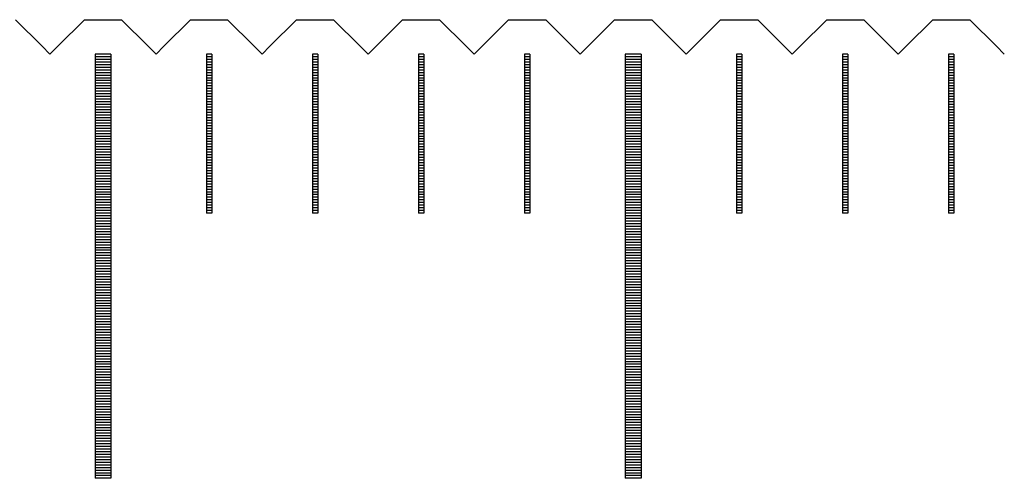
# Model space of a CAD drawing. Units: millimetres. Extents: x 6456 to 7595, y -7863 to -7056.
# Drawn here: x 7128 to 7147, y -7555 to -7546 of the extents above; entities that cross this region are included whole.
import ezdxf

# ---------------------------------------------------------------- set-up
doc = ezdxf.new("R2010")
doc.units = ezdxf.units.MM
for name, color, linetype in [('01', 4, 'Continuous'), ('H', 2, 'Continuous'), ('W', 7, 'Continuous')]:
    doc.layers.add(name, color=color, linetype=linetype)

# ---------------------------------------------------------------- blocks, each defined once
blk = doc.blocks.new('A$C748837A0')
at = {"layer": '01'}
for p, q in [((109.85, -0.65), (109.85, -8.65)), ((110.15, -0.65), (109.85, -0.65)), ((110.15, -0.65), (110.15, -8.65)), ((119.85, -0.65), (119.85, -8.65)), ((120.15, -0.65), (119.85, -0.65)), ((120.15, -0.65), (120.15, -8.65)), ((110.15, -8.65), (109.85, -8.65)), ((120.15, -8.65), (119.85, -8.65))]:
    blk.add_line(p, q, dxfattribs=at)
at = {"layer": 'H'}
for p, q in [((110.15, -0.7), (109.85, -0.7)), ((112.05, -0.7), (111.95, -0.7)), ((114.05, -0.7), (113.95, -0.7)), ((116.05, -0.7), (115.95, -0.7)), ((118.05, -0.7), (117.95, -0.7)), ((120.15, -0.7), (119.85, -0.7)), ((122.05, -0.7), (121.95, -0.7)), ((124.05, -0.7), (123.95, -0.7)), ((126.05, -0.7), (125.95, -0.7)), ((110.15, -0.75), (109.85, -0.75)), ((110.15, -0.8), (109.85, -0.8)), ((110.15, -0.85), (109.85, -0.85)), ((110.15, -0.9), (109.85, -0.9)), ((112.05, -0.75), (111.95, -0.75)), ((112.05, -0.8), (111.95, -0.8)), ((112.05, -0.85), (111.95, -0.85)), ((112.05, -0.9), (111.95, -0.9)), ((114.05, -0.75), (113.95, -0.75)), ((114.05, -0.8), (113.95, -0.8)), ((114.05, -0.85), (113.95, -0.85)), ((114.05, -0.9), (113.95, -0.9)), ((116.05, -0.75), (115.95, -0.75)), ((116.05, -0.8), (115.95, -0.8)), ((116.05, -0.85), (115.95, -0.85)), ((116.05, -0.9), (115.95, -0.9)), ((118.05, -0.75), (117.95, -0.75)), ((118.05, -0.8), (117.95, -0.8)), ((118.05, -0.85), (117.95, -0.85)), ((118.05, -0.9), (117.95, -0.9)), ((120.15, -0.75), (119.85, -0.75)), ((120.15, -0.8), (119.85, -0.8)), ((120.15, -0.85), (119.85, -0.85)), ((120.15, -0.9), (119.85, -0.9)), ((122.05, -0.75), (121.95, -0.75)), ((122.05, -0.8), (121.95, -0.8)), ((122.05, -0.85), (121.95, -0.85)), ((122.05, -0.9), (121.95, -0.9)), ((124.05, -0.75), (123.95, -0.75)), ((124.05, -0.8), (123.95, -0.8)), ((124.05, -0.85), (123.95, -0.85)), ((124.05, -0.9), (123.95, -0.9)), ((126.05, -0.75), (125.95, -0.75)), ((126.05, -0.8), (125.95, -0.8)), ((126.05, -0.85), (125.95, -0.85)), ((126.05, -0.9), (125.95, -0.9)), ((110.15, -0.95), (109.85, -0.95)), ((110.15, -1), (109.85, -1)), ((110.15, -1.05), (109.85, -1.05)), ((110.15, -1.1), (109.85, -1.1)), ((112.05, -0.95), (111.95, -0.95)), ((112.05, -1), (111.95, -1)), ((112.05, -1.05), (111.95, -1.05)), ((112.05, -1.1), (111.95, -1.1)), ((114.05, -0.95), (113.95, -0.95)), ((114.05, -1), (113.95, -1)), ((114.05, -1.05), (113.95, -1.05)), ((114.05, -1.1), (113.95, -1.1)), ((116.05, -0.95), (115.95, -0.95)), ((116.05, -1), (115.95, -1)), ((116.05, -1.05), (115.95, -1.05)), ((116.05, -1.1), (115.95, -1.1)), ((118.05, -0.95), (117.95, -0.95)), ((118.05, -1), (117.95, -1)), ((118.05, -1.05), (117.95, -1.05)), ((118.05, -1.1), (117.95, -1.1)), ((120.15, -0.95), (119.85, -0.95)), ((120.15, -1), (119.85, -1)), ((120.15, -1.05), (119.85, -1.05)), ((120.15, -1.1), (119.85, -1.1)), ((122.05, -0.95), (121.95, -0.95)), ((122.05, -1), (121.95, -1)), ((122.05, -1.05), (121.95, -1.05)), ((122.05, -1.1), (121.95, -1.1)), ((124.05, -0.95), (123.95, -0.95)), ((124.05, -1), (123.95, -1)), ((124.05, -1.05), (123.95, -1.05)), ((124.05, -1.1), (123.95, -1.1)), ((126.05, -0.95), (125.95, -0.95)), ((126.05, -1), (125.95, -1)), ((126.05, -1.05), (125.95, -1.05)), ((126.05, -1.1), (125.95, -1.1)), ((110.15, -1.15), (109.85, -1.15)), ((110.15, -1.2), (109.85, -1.2)), ((110.15, -1.25), (109.85, -1.25)), ((112.05, -1.15), (111.95, -1.15)), ((112.05, -1.2), (111.95, -1.2)), ((112.05, -1.25), (111.95, -1.25)), ((114.05, -1.15), (113.95, -1.15)), ((114.05, -1.2), (113.95, -1.2)), ((114.05, -1.25), (113.95, -1.25)), ((116.05, -1.15), (115.95, -1.15)), ((116.05, -1.2), (115.95, -1.2)), ((116.05, -1.25), (115.95, -1.25)), ((118.05, -1.15), (117.95, -1.15)), ((118.05, -1.2), (117.95, -1.2)), ((118.05, -1.25), (117.95, -1.25)), ((120.15, -1.15), (119.85, -1.15)), ((120.15, -1.2), (119.85, -1.2)), ((120.15, -1.25), (119.85, -1.25)), ((122.05, -1.15), (121.95, -1.15)), ((122.05, -1.2), (121.95, -1.2)), ((122.05, -1.25), (121.95, -1.25)), ((124.05, -1.15), (123.95, -1.15)), ((124.05, -1.2), (123.95, -1.2)), ((124.05, -1.25), (123.95, -1.25)), ((126.05, -1.15), (125.95, -1.15)), ((126.05, -1.2), (125.95, -1.2)), ((126.05, -1.25), (125.95, -1.25)), ((110.15, -1.3), (109.85, -1.3)), ((110.15, -1.35), (109.85, -1.35)), ((110.15, -1.4), (109.85, -1.4)), ((110.15, -1.45), (109.85, -1.45)), ((112.05, -1.3), (111.95, -1.3)), ((112.05, -1.35), (111.95, -1.35)), ((112.05, -1.4), (111.95, -1.4)), ((112.05, -1.45), (111.95, -1.45)), ((114.05, -1.3), (113.95, -1.3)), ((114.05, -1.35), (113.95, -1.35)), ((114.05, -1.4), (113.95, -1.4)), ((114.05, -1.45), (113.95, -1.45)), ((116.05, -1.3), (115.95, -1.3)), ((116.05, -1.35), (115.95, -1.35)), ((116.05, -1.4), (115.95, -1.4)), ((116.05, -1.45), (115.95, -1.45)), ((118.05, -1.3), (117.95, -1.3)), ((118.05, -1.35), (117.95, -1.35)), ((118.05, -1.4), (117.95, -1.4)), ((118.05, -1.45), (117.95, -1.45)), ((120.15, -1.3), (119.85, -1.3)), ((120.15, -1.35), (119.85, -1.35)), ((120.15, -1.4), (119.85, -1.4)), ((120.15, -1.45), (119.85, -1.45)), ((122.05, -1.3), (121.95, -1.3)), ((122.05, -1.35), (121.95, -1.35)), ((122.05, -1.4), (121.95, -1.4)), ((122.05, -1.45), (121.95, -1.45)), ((124.05, -1.3), (123.95, -1.3)), ((124.05, -1.35), (123.95, -1.35)), ((124.05, -1.4), (123.95, -1.4)), ((124.05, -1.45), (123.95, -1.45)), ((126.05, -1.3), (125.95, -1.3)), ((126.05, -1.35), (125.95, -1.35)), ((126.05, -1.4), (125.95, -1.4)), ((126.05, -1.45), (125.95, -1.45)), ((110.15, -1.5), (109.85, -1.5)), ((110.15, -1.55), (109.85, -1.55)), ((110.15, -1.6), (109.85, -1.6)), ((110.15, -1.65), (109.85, -1.65)), ((112.05, -1.5), (111.95, -1.5)), ((112.05, -1.55), (111.95, -1.55)), ((112.05, -1.6), (111.95, -1.6)), ((112.05, -1.65), (111.95, -1.65)), ((114.05, -1.5), (113.95, -1.5)), ((114.05, -1.55), (113.95, -1.55)), ((114.05, -1.6), (113.95, -1.6)), ((114.05, -1.65), (113.95, -1.65)), ((116.05, -1.5), (115.95, -1.5)), ((116.05, -1.55), (115.95, -1.55)), ((116.05, -1.6), (115.95, -1.6)), ((116.05, -1.65), (115.95, -1.65)), ((118.05, -1.5), (117.95, -1.5)), ((118.05, -1.55), (117.95, -1.55)), ((118.05, -1.6), (117.95, -1.6)), ((118.05, -1.65), (117.95, -1.65)), ((120.15, -1.5), (119.85, -1.5)), ((120.15, -1.55), (119.85, -1.55)), ((120.15, -1.6), (119.85, -1.6)), ((120.15, -1.65), (119.85, -1.65)), ((122.05, -1.5), (121.95, -1.5)), ((122.05, -1.55), (121.95, -1.55)), ((122.05, -1.6), (121.95, -1.6)), ((122.05, -1.65), (121.95, -1.65)), ((124.05, -1.5), (123.95, -1.5)), ((124.05, -1.55), (123.95, -1.55)), ((124.05, -1.6), (123.95, -1.6)), ((124.05, -1.65), (123.95, -1.65)), ((126.05, -1.5), (125.95, -1.5)), ((126.05, -1.55), (125.95, -1.55)), ((126.05, -1.6), (125.95, -1.6)), ((126.05, -1.65), (125.95, -1.65)), ((110.15, -1.7), (109.85, -1.7)), ((110.15, -1.75), (109.85, -1.75)), ((110.15, -1.8), (109.85, -1.8)), ((110.15, -1.85), (109.85, -1.85)), ((112.05, -1.7), (111.95, -1.7)), ((112.05, -1.75), (111.95, -1.75)), ((112.05, -1.8), (111.95, -1.8)), ((112.05, -1.85), (111.95, -1.85)), ((114.05, -1.7), (113.95, -1.7)), ((114.05, -1.75), (113.95, -1.75)), ((114.05, -1.8), (113.95, -1.8)), ((114.05, -1.85), (113.95, -1.85)), ((116.05, -1.7), (115.95, -1.7)), ((116.05, -1.75), (115.95, -1.75)), ((116.05, -1.8), (115.95, -1.8)), ((116.05, -1.85), (115.95, -1.85)), ((118.05, -1.7), (117.95, -1.7)), ((118.05, -1.75), (117.95, -1.75)), ((118.05, -1.8), (117.95, -1.8)), ((118.05, -1.85), (117.95, -1.85)), ((120.15, -1.7), (119.85, -1.7)), ((120.15, -1.75), (119.85, -1.75)), ((120.15, -1.8), (119.85, -1.8)), ((120.15, -1.85), (119.85, -1.85)), ((122.05, -1.7), (121.95, -1.7)), ((122.05, -1.75), (121.95, -1.75)), ((122.05, -1.8), (121.95, -1.8)), ((122.05, -1.85), (121.95, -1.85)), ((124.05, -1.7), (123.95, -1.7)), ((124.05, -1.75), (123.95, -1.75)), ((124.05, -1.8), (123.95, -1.8)), ((124.05, -1.85), (123.95, -1.85)), ((126.05, -1.7), (125.95, -1.7)), ((126.05, -1.75), (125.95, -1.75)), ((126.05, -1.8), (125.95, -1.8)), ((126.05, -1.85), (125.95, -1.85)), ((110.15, -1.9), (109.85, -1.9)), ((110.15, -1.95), (109.85, -1.95)), ((110.15, -2), (109.85, -2)), ((112.05, -1.9), (111.95, -1.9)), ((112.05, -1.95), (111.95, -1.95)), ((112.05, -2), (111.95, -2)), ((114.05, -1.9), (113.95, -1.9)), ((114.05, -1.95), (113.95, -1.95)), ((114.05, -2), (113.95, -2)), ((116.05, -1.9), (115.95, -1.9)), ((116.05, -1.95), (115.95, -1.95)), ((116.05, -2), (115.95, -2)), ((118.05, -1.9), (117.95, -1.9)), ((118.05, -1.95), (117.95, -1.95)), ((118.05, -2), (117.95, -2)), ((120.15, -1.9), (119.85, -1.9)), ((120.15, -1.95), (119.85, -1.95)), ((120.15, -2), (119.85, -2)), ((122.05, -1.9), (121.95, -1.9)), ((122.05, -1.95), (121.95, -1.95)), ((122.05, -2), (121.95, -2)), ((124.05, -1.9), (123.95, -1.9)), ((124.05, -1.95), (123.95, -1.95)), ((124.05, -2), (123.95, -2)), ((126.05, -1.9), (125.95, -1.9)), ((126.05, -1.95), (125.95, -1.95)), ((126.05, -2), (125.95, -2)), ((110.15, -2.05), (109.85, -2.05)), ((110.15, -2.1), (109.85, -2.1)), ((110.15, -2.15), (109.85, -2.15)), ((110.15, -2.2), (109.85, -2.2)), ((112.05, -2.05), (111.95, -2.05)), ((112.05, -2.1), (111.95, -2.1)), ((112.05, -2.15), (111.95, -2.15)), ((112.05, -2.2), (111.95, -2.2)), ((114.05, -2.05), (113.95, -2.05)), ((114.05, -2.1), (113.95, -2.1)), ((114.05, -2.15), (113.95, -2.15)), ((114.05, -2.2), (113.95, -2.2)), ((116.05, -2.05), (115.95, -2.05)), ((116.05, -2.1), (115.95, -2.1)), ((116.05, -2.15), (115.95, -2.15)), ((116.05, -2.2), (115.95, -2.2)), ((118.05, -2.05), (117.95, -2.05)), ((118.05, -2.1), (117.95, -2.1)), ((118.05, -2.15), (117.95, -2.15)), ((118.05, -2.2), (117.95, -2.2)), ((120.15, -2.05), (119.85, -2.05)), ((120.15, -2.1), (119.85, -2.1)), ((120.15, -2.15), (119.85, -2.15)), ((120.15, -2.2), (119.85, -2.2)), ((122.05, -2.05), (121.95, -2.05)), ((122.05, -2.1), (121.95, -2.1)), ((122.05, -2.15), (121.95, -2.15)), ((122.05, -2.2), (121.95, -2.2)), ((124.05, -2.05), (123.95, -2.05)), ((124.05, -2.1), (123.95, -2.1)), ((124.05, -2.15), (123.95, -2.15)), ((124.05, -2.2), (123.95, -2.2)), ((126.05, -2.05), (125.95, -2.05)), ((126.05, -2.1), (125.95, -2.1)), ((126.05, -2.15), (125.95, -2.15)), ((126.05, -2.2), (125.95, -2.2)), ((110.15, -2.25), (109.85, -2.25)), ((110.15, -2.3), (109.85, -2.3)), ((110.15, -2.35), (109.85, -2.35)), ((110.15, -2.4), (109.85, -2.4)), ((112.05, -2.25), (111.95, -2.25)), ((112.05, -2.3), (111.95, -2.3)), ((112.05, -2.35), (111.95, -2.35)), ((112.05, -2.4), (111.95, -2.4)), ((114.05, -2.25), (113.95, -2.25)), ((114.05, -2.3), (113.95, -2.3)), ((114.05, -2.35), (113.95, -2.35)), ((114.05, -2.4), (113.95, -2.4)), ((116.05, -2.25), (115.95, -2.25)), ((116.05, -2.3), (115.95, -2.3)), ((116.05, -2.35), (115.95, -2.35)), ((116.05, -2.4), (115.95, -2.4)), ((118.05, -2.25), (117.95, -2.25)), ((118.05, -2.3), (117.95, -2.3)), ((118.05, -2.35), (117.95, -2.35)), ((118.05, -2.4), (117.95, -2.4)), ((120.15, -2.25), (119.85, -2.25)), ((120.15, -2.3), (119.85, -2.3)), ((120.15, -2.35), (119.85, -2.35)), ((120.15, -2.4), (119.85, -2.4)), ((122.05, -2.25), (121.95, -2.25)), ((122.05, -2.3), (121.95, -2.3)), ((122.05, -2.35), (121.95, -2.35)), ((122.05, -2.4), (121.95, -2.4)), ((124.05, -2.25), (123.95, -2.25)), ((124.05, -2.3), (123.95, -2.3)), ((124.05, -2.35), (123.95, -2.35)), ((124.05, -2.4), (123.95, -2.4)), ((126.05, -2.25), (125.95, -2.25)), ((126.05, -2.3), (125.95, -2.3)), ((126.05, -2.35), (125.95, -2.35)), ((126.05, -2.4), (125.95, -2.4)), ((110.15, -2.45), (109.85, -2.45)), ((110.15, -2.5), (109.85, -2.5)), ((110.15, -2.55), (109.85, -2.55)), ((112.05, -2.45), (111.95, -2.45)), ((112.05, -2.5), (111.95, -2.5)), ((112.05, -2.55), (111.95, -2.55)), ((114.05, -2.45), (113.95, -2.45)), ((114.05, -2.5), (113.95, -2.5)), ((114.05, -2.55), (113.95, -2.55)), ((116.05, -2.45), (115.95, -2.45)), ((116.05, -2.5), (115.95, -2.5)), ((116.05, -2.55), (115.95, -2.55)), ((118.05, -2.45), (117.95, -2.45)), ((118.05, -2.5), (117.95, -2.5)), ((118.05, -2.55), (117.95, -2.55)), ((120.15, -2.45), (119.85, -2.45)), ((120.15, -2.5), (119.85, -2.5)), ((120.15, -2.55), (119.85, -2.55)), ((122.05, -2.45), (121.95, -2.45)), ((122.05, -2.5), (121.95, -2.5)), ((122.05, -2.55), (121.95, -2.55)), ((124.05, -2.45), (123.95, -2.45)), ((124.05, -2.5), (123.95, -2.5)), ((124.05, -2.55), (123.95, -2.55)), ((126.05, -2.45), (125.95, -2.45)), ((126.05, -2.5), (125.95, -2.5)), ((126.05, -2.55), (125.95, -2.55)), ((110.15, -2.6), (109.85, -2.6)), ((110.15, -2.65), (109.85, -2.65)), ((110.15, -2.7), (109.85, -2.7)), ((110.15, -2.75), (109.85, -2.75)), ((112.05, -2.6), (111.95, -2.6)), ((112.05, -2.65), (111.95, -2.65)), ((112.05, -2.7), (111.95, -2.7)), ((112.05, -2.75), (111.95, -2.75)), ((114.05, -2.6), (113.95, -2.6)), ((114.05, -2.65), (113.95, -2.65)), ((114.05, -2.7), (113.95, -2.7)), ((114.05, -2.75), (113.95, -2.75)), ((116.05, -2.6), (115.95, -2.6)), ((116.05, -2.65), (115.95, -2.65)), ((116.05, -2.7), (115.95, -2.7)), ((116.05, -2.75), (115.95, -2.75)), ((118.05, -2.6), (117.95, -2.6)), ((118.05, -2.65), (117.95, -2.65)), ((118.05, -2.7), (117.95, -2.7)), ((118.05, -2.75), (117.95, -2.75)), ((120.15, -2.6), (119.85, -2.6)), ((120.15, -2.65), (119.85, -2.65)), ((120.15, -2.7), (119.85, -2.7)), ((120.15, -2.75), (119.85, -2.75)), ((122.05, -2.6), (121.95, -2.6)), ((122.05, -2.65), (121.95, -2.65)), ((122.05, -2.7), (121.95, -2.7)), ((122.05, -2.75), (121.95, -2.75)), ((124.05, -2.6), (123.95, -2.6)), ((124.05, -2.65), (123.95, -2.65)), ((124.05, -2.7), (123.95, -2.7)), ((124.05, -2.75), (123.95, -2.75)), ((126.05, -2.6), (125.95, -2.6)), ((126.05, -2.65), (125.95, -2.65)), ((126.05, -2.7), (125.95, -2.7)), ((126.05, -2.75), (125.95, -2.75)), ((110.15, -2.8), (109.85, -2.8)), ((110.15, -2.85), (109.85, -2.85)), ((110.15, -2.9), (109.85, -2.9)), ((110.15, -2.95), (109.85, -2.95)), ((112.05, -2.8), (111.95, -2.8)), ((112.05, -2.85), (111.95, -2.85)), ((112.05, -2.9), (111.95, -2.9)), ((112.05, -2.95), (111.95, -2.95)), ((114.05, -2.8), (113.95, -2.8)), ((114.05, -2.85), (113.95, -2.85)), ((114.05, -2.9), (113.95, -2.9)), ((114.05, -2.95), (113.95, -2.95)), ((116.05, -2.8), (115.95, -2.8)), ((116.05, -2.85), (115.95, -2.85)), ((116.05, -2.9), (115.95, -2.9)), ((116.05, -2.95), (115.95, -2.95)), ((118.05, -2.8), (117.95, -2.8)), ((118.05, -2.85), (117.95, -2.85)), ((118.05, -2.9), (117.95, -2.9)), ((118.05, -2.95), (117.95, -2.95)), ((120.15, -2.8), (119.85, -2.8)), ((120.15, -2.85), (119.85, -2.85)), ((120.15, -2.9), (119.85, -2.9)), ((120.15, -2.95), (119.85, -2.95)), ((122.05, -2.8), (121.95, -2.8)), ((122.05, -2.85), (121.95, -2.85)), ((122.05, -2.9), (121.95, -2.9)), ((122.05, -2.95), (121.95, -2.95)), ((124.05, -2.8), (123.95, -2.8)), ((124.05, -2.85), (123.95, -2.85)), ((124.05, -2.9), (123.95, -2.9)), ((124.05, -2.95), (123.95, -2.95)), ((126.05, -2.8), (125.95, -2.8)), ((126.05, -2.85), (125.95, -2.85)), ((126.05, -2.9), (125.95, -2.9)), ((126.05, -2.95), (125.95, -2.95)), ((110.15, -3), (109.85, -3)), ((110.15, -3.05), (109.85, -3.05)), ((110.15, -3.1), (109.85, -3.1)), ((110.15, -3.15), (109.85, -3.15)), ((112.05, -3), (111.95, -3)), ((112.05, -3.05), (111.95, -3.05)), ((112.05, -3.1), (111.95, -3.1)), ((112.05, -3.15), (111.95, -3.15)), ((114.05, -3), (113.95, -3)), ((114.05, -3.05), (113.95, -3.05)), ((114.05, -3.1), (113.95, -3.1)), ((114.05, -3.15), (113.95, -3.15)), ((116.05, -3), (115.95, -3)), ((116.05, -3.05), (115.95, -3.05)), ((116.05, -3.1), (115.95, -3.1)), ((116.05, -3.15), (115.95, -3.15)), ((118.05, -3), (117.95, -3)), ((118.05, -3.05), (117.95, -3.05)), ((118.05, -3.1), (117.95, -3.1)), ((118.05, -3.15), (117.95, -3.15)), ((120.15, -3), (119.85, -3)), ((120.15, -3.05), (119.85, -3.05)), ((120.15, -3.1), (119.85, -3.1)), ((120.15, -3.15), (119.85, -3.15)), ((122.05, -3), (121.95, -3)), ((122.05, -3.05), (121.95, -3.05)), ((122.05, -3.1), (121.95, -3.1)), ((122.05, -3.15), (121.95, -3.15)), ((124.05, -3), (123.95, -3)), ((124.05, -3.05), (123.95, -3.05)), ((124.05, -3.1), (123.95, -3.1)), ((124.05, -3.15), (123.95, -3.15)), ((126.05, -3), (125.95, -3)), ((126.05, -3.05), (125.95, -3.05)), ((126.05, -3.1), (125.95, -3.1)), ((126.05, -3.15), (125.95, -3.15)), ((110.15, -3.2), (109.85, -3.2)), ((110.15, -3.25), (109.85, -3.25)), ((110.15, -3.3), (109.85, -3.3)), ((112.05, -3.2), (111.95, -3.2)), ((112.05, -3.25), (111.95, -3.25)), ((112.05, -3.3), (111.95, -3.3)), ((114.05, -3.2), (113.95, -3.2)), ((114.05, -3.25), (113.95, -3.25)), ((114.05, -3.3), (113.95, -3.3)), ((116.05, -3.2), (115.95, -3.2)), ((116.05, -3.25), (115.95, -3.25)), ((116.05, -3.3), (115.95, -3.3)), ((118.05, -3.2), (117.95, -3.2)), ((118.05, -3.25), (117.95, -3.25)), ((118.05, -3.3), (117.95, -3.3)), ((120.15, -3.2), (119.85, -3.2)), ((120.15, -3.25), (119.85, -3.25)), ((120.15, -3.3), (119.85, -3.3)), ((122.05, -3.2), (121.95, -3.2)), ((122.05, -3.25), (121.95, -3.25)), ((122.05, -3.3), (121.95, -3.3)), ((124.05, -3.2), (123.95, -3.2)), ((124.05, -3.25), (123.95, -3.25)), ((124.05, -3.3), (123.95, -3.3)), ((126.05, -3.2), (125.95, -3.2)), ((126.05, -3.25), (125.95, -3.25)), ((126.05, -3.3), (125.95, -3.3)), ((110.15, -3.35), (109.85, -3.35)), ((110.15, -3.4), (109.85, -3.4)), ((110.15, -3.45), (109.85, -3.45)), ((110.15, -3.5), (109.85, -3.5)), ((112.05, -3.35), (111.95, -3.35)), ((112.05, -3.4), (111.95, -3.4)), ((112.05, -3.45), (111.95, -3.45)), ((112.05, -3.5), (111.95, -3.5)), ((114.05, -3.35), (113.95, -3.35)), ((114.05, -3.4), (113.95, -3.4)), ((114.05, -3.45), (113.95, -3.45)), ((114.05, -3.5), (113.95, -3.5)), ((116.05, -3.35), (115.95, -3.35)), ((116.05, -3.4), (115.95, -3.4)), ((116.05, -3.45), (115.95, -3.45)), ((116.05, -3.5), (115.95, -3.5)), ((118.05, -3.35), (117.95, -3.35)), ((118.05, -3.4), (117.95, -3.4)), ((118.05, -3.45), (117.95, -3.45)), ((118.05, -3.5), (117.95, -3.5)), ((120.15, -3.35), (119.85, -3.35)), ((120.15, -3.4), (119.85, -3.4)), ((120.15, -3.45), (119.85, -3.45)), ((120.15, -3.5), (119.85, -3.5)), ((122.05, -3.35), (121.95, -3.35)), ((122.05, -3.4), (121.95, -3.4)), ((122.05, -3.45), (121.95, -3.45)), ((122.05, -3.5), (121.95, -3.5)), ((124.05, -3.35), (123.95, -3.35)), ((124.05, -3.4), (123.95, -3.4)), ((124.05, -3.45), (123.95, -3.45)), ((124.05, -3.5), (123.95, -3.5)), ((126.05, -3.35), (125.95, -3.35)), ((126.05, -3.4), (125.95, -3.4)), ((126.05, -3.45), (125.95, -3.45)), ((126.05, -3.5), (125.95, -3.5)), ((110.15, -3.55), (109.85, -3.55)), ((110.15, -3.6), (109.85, -3.6)), ((110.15, -3.65), (109.85, -3.65)), ((110.15, -3.7), (109.85, -3.7)), ((112.05, -3.55), (111.95, -3.55)), ((112.05, -3.6), (111.95, -3.6)), ((114.05, -3.55), (113.95, -3.55)), ((114.05, -3.6), (113.95, -3.6)), ((116.05, -3.55), (115.95, -3.55)), ((116.05, -3.6), (115.95, -3.6)), ((118.05, -3.55), (117.95, -3.55)), ((118.05, -3.6), (117.95, -3.6)), ((120.15, -3.55), (119.85, -3.55)), ((120.15, -3.6), (119.85, -3.6)), ((120.15, -3.65), (119.85, -3.65)), ((120.15, -3.7), (119.85, -3.7)), ((122.05, -3.55), (121.95, -3.55)), ((122.05, -3.6), (121.95, -3.6)), ((124.05, -3.55), (123.95, -3.55)), ((124.05, -3.6), (123.95, -3.6)), ((126.05, -3.55), (125.95, -3.55)), ((126.05, -3.6), (125.95, -3.6)), ((110.15, -3.75), (109.85, -3.75)), ((110.15, -3.8), (109.85, -3.8)), ((110.15, -3.85), (109.85, -3.85)), ((120.15, -3.75), (119.85, -3.75)), ((120.15, -3.8), (119.85, -3.8)), ((120.15, -3.85), (119.85, -3.85)), ((110.15, -3.9), (109.85, -3.9)), ((110.15, -3.95), (109.85, -3.95)), ((110.15, -4), (109.85, -4)), ((110.15, -4.05), (109.85, -4.05)), ((120.15, -3.9), (119.85, -3.9)), ((120.15, -3.95), (119.85, -3.95)), ((120.15, -4), (119.85, -4)), ((120.15, -4.05), (119.85, -4.05)), ((110.15, -4.1), (109.85, -4.1)), ((110.15, -4.15), (109.85, -4.15)), ((110.15, -4.2), (109.85, -4.2)), ((110.15, -4.25), (109.85, -4.25)), ((120.15, -4.1), (119.85, -4.1)), ((120.15, -4.15), (119.85, -4.15)), ((120.15, -4.2), (119.85, -4.2)), ((120.15, -4.25), (119.85, -4.25)), ((110.15, -4.3), (109.85, -4.3)), ((110.15, -4.35), (109.85, -4.35)), ((110.15, -4.4), (109.85, -4.4)), ((110.15, -4.45), (109.85, -4.45)), ((120.15, -4.3), (119.85, -4.3)), ((120.15, -4.35), (119.85, -4.35)), ((120.15, -4.4), (119.85, -4.4)), ((120.15, -4.45), (119.85, -4.45)), ((110.15, -4.5), (109.85, -4.5)), ((110.15, -4.55), (109.85, -4.55)), ((110.15, -4.6), (109.85, -4.6)), ((120.15, -4.5), (119.85, -4.5)), ((120.15, -4.55), (119.85, -4.55)), ((120.15, -4.6), (119.85, -4.6)), ((110.15, -4.65), (109.85, -4.65)), ((110.15, -4.7), (109.85, -4.7)), ((110.15, -4.75), (109.85, -4.75)), ((110.15, -4.8), (109.85, -4.8)), ((120.15, -4.65), (119.85, -4.65)), ((120.15, -4.7), (119.85, -4.7)), ((120.15, -4.75), (119.85, -4.75)), ((120.15, -4.8), (119.85, -4.8)), ((110.15, -4.85), (109.85, -4.85)), ((110.15, -4.9), (109.85, -4.9)), ((110.15, -4.95), (109.85, -4.95)), ((110.15, -5), (109.85, -5)), ((120.15, -4.85), (119.85, -4.85)), ((120.15, -4.9), (119.85, -4.9)), ((120.15, -4.95), (119.85, -4.95)), ((120.15, -5), (119.85, -5)), ((110.15, -5.05), (109.85, -5.05)), ((110.15, -5.1), (109.85, -5.1)), ((110.15, -5.15), (109.85, -5.15)), ((120.15, -5.05), (119.85, -5.05)), ((120.15, -5.1), (119.85, -5.1)), ((120.15, -5.15), (119.85, -5.15)), ((110.15, -5.2), (109.85, -5.2)), ((110.15, -5.25), (109.85, -5.25)), ((110.15, -5.3), (109.85, -5.3)), ((110.15, -5.35), (109.85, -5.35)), ((120.15, -5.2), (119.85, -5.2)), ((120.15, -5.25), (119.85, -5.25)), ((120.15, -5.3), (119.85, -5.3)), ((120.15, -5.35), (119.85, -5.35)), ((110.15, -5.4), (109.85, -5.4)), ((110.15, -5.45), (109.85, -5.45)), ((110.15, -5.5), (109.85, -5.5)), ((110.15, -5.55), (109.85, -5.55)), ((120.15, -5.4), (119.85, -5.4)), ((120.15, -5.45), (119.85, -5.45)), ((120.15, -5.5), (119.85, -5.5)), ((120.15, -5.55), (119.85, -5.55)), ((110.15, -5.6), (109.85, -5.6)), ((110.15, -5.65), (109.85, -5.65)), ((110.15, -5.7), (109.85, -5.7)), ((110.15, -5.75), (109.85, -5.75)), ((120.15, -5.6), (119.85, -5.6)), ((120.15, -5.65), (119.85, -5.65)), ((120.15, -5.7), (119.85, -5.7)), ((120.15, -5.75), (119.85, -5.75)), ((110.15, -5.8), (109.85, -5.8)), ((110.15, -5.85), (109.85, -5.85)), ((110.15, -5.9), (109.85, -5.9)), ((120.15, -5.8), (119.85, -5.8)), ((120.15, -5.85), (119.85, -5.85)), ((120.15, -5.9), (119.85, -5.9)), ((110.15, -5.95), (109.85, -5.95)), ((110.15, -6), (109.85, -6)), ((110.15, -6.05), (109.85, -6.05)), ((110.15, -6.1), (109.85, -6.1)), ((120.15, -5.95), (119.85, -5.95)), ((120.15, -6), (119.85, -6)), ((120.15, -6.05), (119.85, -6.05)), ((120.15, -6.1), (119.85, -6.1)), ((110.15, -6.15), (109.85, -6.15)), ((110.15, -6.2), (109.85, -6.2)), ((110.15, -6.25), (109.85, -6.25)), ((110.15, -6.3), (109.85, -6.3)), ((120.15, -6.15), (119.85, -6.15)), ((120.15, -6.2), (119.85, -6.2)), ((120.15, -6.25), (119.85, -6.25)), ((120.15, -6.3), (119.85, -6.3)), ((110.15, -6.35), (109.85, -6.35)), ((110.15, -6.4), (109.85, -6.4)), ((110.15, -6.45), (109.85, -6.45)), ((120.15, -6.35), (119.85, -6.35)), ((120.15, -6.4), (119.85, -6.4)), ((120.15, -6.45), (119.85, -6.45)), ((110.15, -6.5), (109.85, -6.5)), ((110.15, -6.55), (109.85, -6.55)), ((110.15, -6.6), (109.85, -6.6)), ((110.15, -6.65), (109.85, -6.65)), ((120.15, -6.5), (119.85, -6.5)), ((120.15, -6.55), (119.85, -6.55)), ((120.15, -6.6), (119.85, -6.6)), ((120.15, -6.65), (119.85, -6.65)), ((110.15, -6.7), (109.85, -6.7)), ((110.15, -6.75), (109.85, -6.75)), ((110.15, -6.8), (109.85, -6.8)), ((110.15, -6.85), (109.85, -6.85)), ((120.15, -6.7), (119.85, -6.7)), ((120.15, -6.75), (119.85, -6.75)), ((120.15, -6.8), (119.85, -6.8)), ((120.15, -6.85), (119.85, -6.85)), ((110.15, -6.9), (109.85, -6.9)), ((110.15, -6.95), (109.85, -6.95)), ((110.15, -7), (109.85, -7)), ((110.15, -7.05), (109.85, -7.05)), ((120.15, -6.9), (119.85, -6.9)), ((120.15, -6.95), (119.85, -6.95)), ((120.15, -7), (119.85, -7)), ((120.15, -7.05), (119.85, -7.05)), ((110.15, -7.1), (109.85, -7.1)), ((110.15, -7.15), (109.85, -7.15)), ((110.15, -7.2), (109.85, -7.2)), ((120.15, -7.1), (119.85, -7.1)), ((120.15, -7.15), (119.85, -7.15)), ((120.15, -7.2), (119.85, -7.2)), ((110.15, -7.25), (109.85, -7.25)), ((110.15, -7.3), (109.85, -7.3)), ((110.15, -7.35), (109.85, -7.35)), ((110.15, -7.4), (109.85, -7.4)), ((120.15, -7.25), (119.85, -7.25)), ((120.15, -7.3), (119.85, -7.3)), ((120.15, -7.35), (119.85, -7.35)), ((120.15, -7.4), (119.85, -7.4)), ((110.15, -7.45), (109.85, -7.45)), ((110.15, -7.5), (109.85, -7.5)), ((110.15, -7.55), (109.85, -7.55)), ((110.15, -7.6), (109.85, -7.6)), ((120.15, -7.45), (119.85, -7.45)), ((120.15, -7.5), (119.85, -7.5)), ((120.15, -7.55), (119.85, -7.55)), ((120.15, -7.6), (119.85, -7.6)), ((110.15, -7.65), (109.85, -7.65)), ((110.15, -7.7), (109.85, -7.7)), ((110.15, -7.75), (109.85, -7.75)), ((120.15, -7.65), (119.85, -7.65)), ((120.15, -7.7), (119.85, -7.7)), ((120.15, -7.75), (119.85, -7.75)), ((110.15, -7.8), (109.85, -7.8)), ((110.15, -7.85), (109.85, -7.85)), ((110.15, -7.9), (109.85, -7.9)), ((110.15, -7.95), (109.85, -7.95)), ((120.15, -7.8), (119.85, -7.8)), ((120.15, -7.85), (119.85, -7.85)), ((120.15, -7.9), (119.85, -7.9)), ((120.15, -7.95), (119.85, -7.95)), ((110.15, -8), (109.85, -8)), ((110.15, -8.05), (109.85, -8.05)), ((110.15, -8.1), (109.85, -8.1)), ((110.15, -8.15), (109.85, -8.15)), ((120.15, -8), (119.85, -8)), ((120.15, -8.05), (119.85, -8.05)), ((120.15, -8.1), (119.85, -8.1)), ((120.15, -8.15), (119.85, -8.15)), ((110.15, -8.2), (109.85, -8.2)), ((110.15, -8.25), (109.85, -8.25)), ((110.15, -8.3), (109.85, -8.3)), ((110.15, -8.35), (109.85, -8.35)), ((120.15, -8.2), (119.85, -8.2)), ((120.15, -8.25), (119.85, -8.25)), ((120.15, -8.3), (119.85, -8.3)), ((120.15, -8.35), (119.85, -8.35)), ((110.15, -8.4), (109.85, -8.4)), ((110.15, -8.45), (109.85, -8.45)), ((110.15, -8.5), (109.85, -8.5)), ((120.15, -8.4), (119.85, -8.4)), ((120.15, -8.45), (119.85, -8.45)), ((120.15, -8.5), (119.85, -8.5)), ((110.15, -8.55), (109.85, -8.55)), ((110.15, -8.6), (109.85, -8.6)), ((120.15, -8.55), (119.85, -8.55)), ((120.15, -8.6), (119.85, -8.6))]:
    blk.add_line(p, q, dxfattribs=at)
at = {"layer": 'W'}
for p, q in [((111.95, -0.65), (111.95, -3.65)), ((112.05, -0.65), (111.95, -0.65)), ((112.05, -0.65), (112.05, -3.65)), ((113.95, -0.65), (113.95, -3.65)), ((114.05, -0.65), (113.95, -0.65)), ((114.05, -0.65), (114.05, -3.65)), ((115.95, -0.65), (115.95, -3.65)), ((116.05, -0.65), (115.95, -0.65)), ((116.05, -0.65), (116.05, -3.65)), ((117.95, -0.65), (117.95, -3.65)), ((118.05, -0.65), (117.95, -0.65)), ((118.05, -0.65), (118.05, -3.65)), ((121.95, -0.65), (121.95, -3.65)), ((122.05, -0.65), (121.95, -0.65)), ((122.05, -0.65), (122.05, -3.65)), ((123.95, -0.65), (123.95, -3.65)), ((124.05, -0.65), (123.95, -0.65)), ((124.05, -0.65), (124.05, -3.65)), ((125.95, -0.65), (125.95, -3.65)), ((126.05, -0.65), (125.95, -0.65)), ((126.05, -0.65), (126.05, -3.65)), ((112.05, -3.65), (111.95, -3.65)), ((112.05, -3.65), (111.95, -3.65)), ((114.05, -3.65), (113.95, -3.65)), ((114.05, -3.65), (113.95, -3.65)), ((116.05, -3.65), (115.95, -3.65)), ((116.05, -3.65), (115.95, -3.65)), ((118.05, -3.65), (117.95, -3.65)), ((118.05, -3.65), (117.95, -3.65)), ((122.05, -3.65), (121.95, -3.65)), ((122.05, -3.65), (121.95, -3.65)), ((124.05, -3.65), (123.95, -3.65)), ((124.05, -3.65), (123.95, -3.65)), ((126.05, -3.65), (125.95, -3.65)), ((126.05, -3.65), (125.95, -3.65))]:
    blk.add_line(p, q, dxfattribs=at)

msp = doc.modelspace()

# ---------------------------------------------------------------- linework, layer by layer
at = {"layer": 'W'}
msp.add_lwpolyline([(7128.4188, -7545.9331), (7128.9188, -7546.4331), (7129.0688, -7546.5831), (7129.2188, -7546.4331), (7129.7188, -7545.9331), (7130.4188, -7545.9331), (7130.9188, -7546.4331), (7131.0688, -7546.5831), (7131.2188, -7546.4331), (7131.7188, -7545.9331), (7132.4188, -7545.9331), (7132.9188, -7546.4331), (7133.0688, -7546.5831), (7133.2188, -7546.4331), (7133.7188, -7545.9331), (7134.4188, -7545.9331), (7134.9188, -7546.4331), (7135.0688, -7546.5831), (7135.2188, -7546.4331), (7135.7188, -7545.9331), (7136.4188, -7545.9331), (7136.9188, -7546.4331), (7137.0688, -7546.5831), (7137.2188, -7546.4331), (7137.7188, -7545.9331), (7138.4188, -7545.9331), (7138.9188, -7546.4331), (7139.0688, -7546.5831), (7139.2188, -7546.4331), (7139.7188, -7545.9331), (7140.4188, -7545.9331), (7140.9188, -7546.4331), (7141.0688, -7546.5831), (7141.2188, -7546.4331), (7141.7188, -7545.9331), (7142.4188, -7545.9331), (7142.9188, -7546.4331), (7143.0688, -7546.5831), (7143.2188, -7546.4331), (7143.7188, -7545.9331), (7144.4188, -7545.9331), (7144.9188, -7546.4331), (7145.0688, -7546.5831), (7145.2188, -7546.4331), (7145.7188, -7545.9331), (7146.4188, -7545.9331), (7146.9188, -7546.4331), (7147.0688, -7546.5831)], dxfattribs=at)

# ---------------------------------------------------------------- block references
msp.add_blockref('A$C748837A0', (7020.0688, -7545.9331))

doc.saveas('drawing.dxf')
